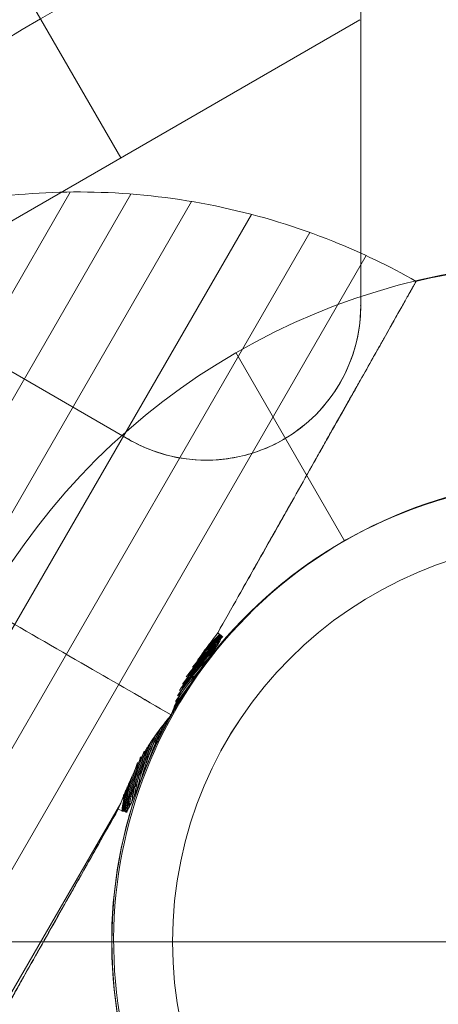
# Model space of a CAD drawing. Units: millimetres. Extents: x -8398 to 4902, y -6214 to 4886.
# Drawn here: x 735 to 782, y -2364 to -2256 of the extents above; entities that cross this region are included whole.
import ezdxf

# ---------------------------------------------------------------- set-up
doc = ezdxf.new("R2010")
doc.units = ezdxf.units.MM
doc.header["$MEASUREMENT"] = 0
for name, color, linetype, lineweight in [('Level 8', 18, 'Continuous', 0), ('orbit - Level 25', 253, 'Continuous', 0), ('orbit - Level 26', 253, 'Continuous', 0), ('orbit_[ID]_23_[Material]_Unchanged_[Source]_Cell - Level 26', 253, 'Continuous', 0), ('orbit_[ID]_2_[Material]_Unchanged_[Source]_Cell - Level 26', 253, 'Continuous', 0)]:
    doc.layers.add(name, color=color, linetype=linetype, lineweight=lineweight)

# ---------------------------------------------------------------- blocks, each defined once
blk = doc.blocks.new('From Smart Solid_199')
at = {"layer": 'orbit - Level 25', "color": 156, "lineweight": 13}
for p, q in [((700, -1212.44), (-700, 1212.44)), ((700, -1212.44), (-700, 1212.44)), ((673.59, -1227.69), (726.41, -1197.19))]:
    blk.add_line(p, q, dxfattribs=at)
blk = doc.blocks.new('From Smart Solid_203')
at = {"layer": 'orbit - Level 25', "color": 156, "lineweight": 13}
for p, q in [((700, -1212.44), (-700, 1212.44)), ((700, -1212.44), (-700, 1212.44)), ((673.59, -1227.69), (726.41, -1197.19))]:
    blk.add_line(p, q, dxfattribs=at)
blk = doc.blocks.new('From Smart Solid_209')
at = {"layer": 'orbit - Level 26', "color": 7, "linetype": 'Continuous', "lineweight": 13}
for p, q in [((-39.32, 78.76), (-83.74, 1.82)), ((-32.6, 78.54), (-80.19, -3.89)), ((-25.9, 77.72), (-76.13, -9.27)), ((-19.3, 76.3), (-71.6, -14.29)), ((-12.85, 74.3), (-66.65, -18.88)), ((-6.62, 71.74), (-61.31, -22.99)), ((-33.73, 11.28), (-55.62, -26.63))]:
    blk.add_line(p, q, dxfattribs=at)
for radius, start, end in [(75, 60, 103.4978), (51, 157.0634, 145.7334), (51, 145.7334, 150.5475)]:
    blk.add_arc((16.28, -4.05), radius, start, end, dxfattribs=at)
at = {"layer": 'orbit - Level 26', "color": 7, "linetype": 'Continuous', "lineweight": 13, "extrusion": (0, 0, -1)}
for centre, radius, start, end in [((-16.28, -4.05), 75, 120, 300), ((-16.28, -4.05), 51, 34.2405, 22.9627), ((1.71, 5.75), 31.66, 40.4125, 49.0607), ((1.71, 5.75), 31.64, 41.4566, 48.5741), ((1.71, 5.75), 31.79, 42.3177, 49.0607), ((1.71, 5.75), 31.78, 42.9932, 48.8911), ((1.71, 5.75), 31.96, 44.4791, 48.9551), ((1.71, 5.75), 31.96, 44.4791, 48.9551), ((1.71, 5.75), 31.91, 44.5057, 48.9286), ((1.71, 5.75), 31.91, 44.5057, 48.9286), ((1.71, 5.75), 32, 45.4631, 48.9551), ((1.71, 5.75), 32, 45.4631, 48.9551), ((1.71, 5.75), 32.05, 45.9412, 48.9551), ((1.71, 5.75), 32.05, 45.9412, 48.9551), ((1.71, 5.75), 31.37, 36.5394, 47.1115), ((1.71, 5.75), 31.52, 38.1247, 48.001), ((1.71, 5.75), 31.34, 38.3016, 47.02), ((1.71, 5.75), 31.5, 39.8933, 47.9602), ((1.71, 5.75), 31.22, 35.0969, 45.8969), ((1.71, 5.75), 31.02, 35.048, 43.9352), ((1.71, 5.75), 31.18, 36.6861, 45.7067), ((1.71, 5.75), 31.07, 33.9678, 42.9242), ((1.71, 5.75), 30.85, 33.3787, 41.5136), ((1.71, 5.75), 30.9, 38.609, 39.2326), ((1.71, 5.75), 30.74, 38.6385, 39.2595), ((1.71, 5.75), 30.68, 31.6744, 37.9806), ((1.71, 5.75), 30.57, 30.5014, 34.3882), ((1.71, 5.75), 30.74, 31.6347, 33.8439), ((1.71, 5.75), 30.9, 32.813, 33.8401), ((-16.28, -4.05), 51, 22.9366, 29.4525), ((1.71, 5.75), 30.57, 22.815, 29.4986), ((1.71, 5.75), 30.85, 15.6883, 26.6222), ((1.71, 5.75), 30.68, 19.2297, 28.3344), ((1.71, 5.75), 30.74, 23.3799, 27.9783), ((1.71, 5.75), 31.02, 13.267, 24.9522), ((1.71, 5.75), 31.07, 16.2694, 24.8008), ((1.71, 5.75), 30.9, 20.5831, 26.4419), ((1.71, 5.75), 31.37, 11.3965, 21.8766), ((1.71, 5.75), 31.18, 11.4981, 23.314), ((1.71, 5.75), 31.22, 13.6655, 22.8213), ((1.71, 5.75), 31.66, 8.1262, 19.5969), ((1.71, 5.75), 31.5, 9.2419, 20.1066), ((1.71, 5.75), 31.52, 9.5748, 20.9626), ((1.71, 5.75), 31.34, 10.1853, 21.6962), ((1.71, 5.75), 30.9, 18.7248, 20.5831), ((1.71, 5.75), 31.79, 8.1262, 18.3654), ((1.71, 5.75), 31.64, 8.6283, 18.5459), ((1.71, 5.75), 30.74, 17.3368, 18.5529), ((1.71, 5.75), 31.91, 8.2746, 15.4943), ((1.71, 5.75), 31.91, 8.2746, 15.4943), ((1.71, 5.75), 31.78, 8.3122, 17.0055), ((1.71, 5.75), 32.16, 8.2313, 13.141), ((1.71, 5.75), 32.16, 8.2313, 13.141), ((1.71, 5.75), 32.08, 8.2313, 13.9239), ((1.71, 5.75), 32.08, 8.2313, 13.9239), ((1.71, 5.75), 31.99, 8.2313, 14.7109), ((1.71, 5.75), 31.99, 8.2313, 14.7109), ((1.71, 5.75), 32.24, 9.6557, 12.362), ((1.71, 5.75), 32.24, 9.6557, 12.362), ((1.71, 5.75), 32.33, 10.607, 11.5871), ((1.71, 5.75), 32.33, 10.607, 11.5871), ((1.71, 5.75), 32.24, 8.2313, 9.6557), ((1.71, 5.75), 32.24, 8.2313, 9.6557)]:
    blk.add_arc(centre, radius, start, end, dxfattribs=at)
at = {"layer": 'orbit - Level 26', "color": 7, "linetype": 'Continuous', "lineweight": 13}
for points, knots in [([(-1.1, 68.9), (-4.06, 70.59), (-7.14, 72.07), (-10.29, 73.33), (-18.15, 76.49), (-26.67, 78.32), (-35.13, 78.7), (-43.23, 79.05), (-51.49, 78.08), (-59.29, 75.85)], [0, 0, 0, 0, 0.169494, 0.169494, 0.169494, 0.593714, 0.593714, 0.593714, 1, 1, 1, 1]), ([(-23.02, 30.07), (-22.26, 31.42), (-21.5, 32.76), (-20.37, 34.75), (-20, 35.41), (-19.25, 36.73), (-18.89, 37.39), (-17.06, 40.61), (-15.67, 43.08), (-13.67, 46.63), (-13.02, 47.78), (-12.23, 49.19), (-12.07, 49.47), (-11.76, 50.02), (-11.6, 50.3), (-11.14, 51.12), (-10.84, 51.65), (-9.36, 54.27), (-8.27, 56.19), (-6.79, 58.81), (-6.32, 59.65), (-5.66, 60.83), (-5.44, 61.21), (-5.03, 61.95), (-4.83, 62.3), (-3.86, 64), (-3.22, 65.15), (-2.43, 66.54), (-2.2, 66.96), (-1.9, 67.49), (-1.81, 67.65), (-1.64, 67.95), (-1.56, 68.08), (-1.23, 68.67), (-1.1, 68.9), (-1.1, 68.9), (-1.13, 68.85), (-1.22, 68.7), (-1.24, 68.66), (-1.28, 68.59), (-1.35, 68.46), (-1.44, 68.31), (-1.77, 67.71), (-2.17, 67.01), (-2.95, 65.62), (-3.25, 65.09), (-3.91, 63.93), (-4.26, 63.3), (-5.42, 61.25), (-6.3, 59.69), (-7.53, 57.5), (-7.79, 57.05), (-8.18, 56.36), (-8.31, 56.12), (-8.58, 55.65), (-8.72, 55.41), (-9.4, 54.19), (-9.97, 53.18), (-11.74, 50.05), (-13, 47.82), (-14.67, 44.85), (-15.01, 44.25), (-15.53, 43.34), (-15.7, 43.03), (-16.05, 42.41), (-16.23, 42.1), (-17.11, 40.54), (-17.82, 39.27), (-20, 35.42), (-21.49, 32.78), (-23.02, 30.07)], [0, 0, 0, 0, 0.03125, 0.03125, 0.046875, 0.046875, 0.0625, 0.0625, 0.125, 0.125, 0.15625, 0.15625, 0.164062, 0.164062, 0.171875, 0.171875, 0.1875, 0.1875, 0.25, 0.25, 0.28125, 0.28125, 0.296875, 0.296875, 0.3125, 0.3125, 0.375, 0.375, 0.40625, 0.40625, 0.421875, 0.421875, 0.4375, 0.4375, 0.5, 0.5, 0.53125, 0.53125, 0.539063, 0.539063, 0.546875, 0.5625, 0.5625, 0.625, 0.625, 0.65625, 0.65625, 0.6875, 0.6875, 0.75, 0.75, 0.765625, 0.765625, 0.773437, 0.773437, 0.78125, 0.78125, 0.8125, 0.8125, 0.875, 0.875, 0.890625, 0.890625, 0.898437, 0.898437, 0.90625, 0.90625, 0.9375, 0.9375, 1, 1, 1, 1]), ([(-28.16, 21.02), (-31.25, 22.81), (-34.35, 24.6), (-37.41, 26.36), (-44.67, 30.56), (-51.85, 34.7), (-58.36, 38.46), (-64.59, 42.06), (-70.37, 45.39), (-75.25, 48.21)], [0, 0, 0, 0, 0.176366, 0.176366, 0.176366, 0.597075, 0.597075, 0.597075, 1, 1, 1, 1]), ([(-28.17, 21.03), (-31.26, 22.81), (-34.35, 24.6), (-37.41, 26.36), (-44.67, 30.56), (-51.85, 34.7), (-58.36, 38.46), (-64.59, 42.06), (-70.37, 45.39), (-75.25, 48.21)], [0, 0, 0, 0, 0.176241, 0.176241, 0.176241, 0.597014, 0.597014, 0.597014, 1, 1, 1, 1]), ([(-22.67, 29.81), (-22.65, 29.8), (-22.63, 29.78), (-22.61, 29.74), (-22.61, 29.71), (-22.6, 29.66), (-22.61, 29.63), (-22.62, 29.57), (-22.63, 29.54), (-22.66, 29.45), (-22.68, 29.39), (-22.73, 29.28), (-22.76, 29.22), (-22.85, 29.05), (-22.92, 28.94), (-23.06, 28.72), (-23.13, 28.61), (-23.34, 28.28), (-23.49, 28.07), (-23.79, 27.64), (-23.94, 27.43), (-24.39, 26.79), (-24.7, 26.36), (-25.3, 25.51), (-25.59, 25.08), (-25.88, 24.64)], [0, 0, 0, 0, 0.015625, 0.015625, 0.03125, 0.03125, 0.046875, 0.046875, 0.0625, 0.0625, 0.09375, 0.09375, 0.125, 0.125, 0.1875, 0.1875, 0.25, 0.25, 0.375, 0.375, 0.5, 0.5, 0.75, 0.75, 1, 1, 1, 1]), ([(-25.87, 24.66), (-25.58, 25.09), (-25.28, 25.52), (-24.69, 26.38), (-24.38, 26.8), (-23.93, 27.44), (-23.78, 27.65), (-23.48, 28.08), (-23.34, 28.29), (-23.12, 28.62), (-23.05, 28.73), (-22.92, 28.95), (-22.85, 29.06), (-22.76, 29.23), (-22.73, 29.28), (-22.68, 29.4), (-22.65, 29.46), (-22.63, 29.54), (-22.62, 29.57), (-22.61, 29.63), (-22.6, 29.66), (-22.61, 29.71), (-22.61, 29.74), (-22.63, 29.78), (-22.65, 29.8), (-22.67, 29.81)], [0, 0, 0, 0, 0.25, 0.25, 0.5, 0.5, 0.625, 0.625, 0.75, 0.75, 0.8125, 0.8125, 0.875, 0.875, 0.90625, 0.90625, 0.9375, 0.9375, 0.953125, 0.953125, 0.96875, 0.96875, 0.984375, 0.984375, 1, 1, 1, 1]), ([(-24.47, 28.12), (-24.86, 27.58), (-25.23, 27.03), (-25.93, 25.89), (-26.25, 25.3), (-26.86, 24.1), (-27.15, 23.49), (-27.54, 22.56), (-27.67, 22.25), (-27.85, 21.78), (-27.91, 21.62), (-28.03, 21.31), (-28.09, 21.15), (-28.22, 20.93), (-28.27, 20.86), (-28.37, 20.73), (-28.42, 20.67), (-28.58, 20.47), (-28.69, 20.34), (-29, 19.95), (-29.21, 19.69), (-29.81, 18.89), (-30.19, 18.34), (-30.92, 17.22), (-31.26, 16.65), (-31.9, 15.48), (-32.19, 14.88), (-32.46, 14.28)], [0, 0, 0, 0, 0.125, 0.125, 0.25, 0.25, 0.375, 0.375, 0.4375, 0.4375, 0.46875, 0.46875, 0.5, 0.5, 0.515625, 0.515625, 0.53125, 0.53125, 0.5625, 0.5625, 0.625, 0.625, 0.75, 0.75, 0.875, 0.875, 1, 1, 1, 1]), ([(-28.05, 21.27), (-27.99, 21.42), (-27.93, 21.57), (-27.81, 21.87), (-27.75, 22.03), (-27.57, 22.48), (-27.45, 22.78), (-27.07, 23.67), (-26.79, 24.26), (-26.2, 25.4), (-25.88, 25.97), (-25.2, 27.07), (-24.85, 27.6), (-24.47, 28.12)], [0, 0, 0, 0, 0.0625, 0.0625, 0.125, 0.125, 0.25, 0.25, 0.5, 0.5, 0.75, 0.75, 1, 1, 1, 1]), ([(-30.68, 15.84), (-30.62, 15.99), (-30.49, 16.28), (-30.3, 16.72), (-30.1, 17.16), (-29.9, 17.59), (-29.7, 18.02), (-29.49, 18.45), (-29.27, 18.88), (-29.06, 19.31), (-28.84, 19.73), (-28.61, 20.15), (-28.38, 20.57), (-28.15, 20.99), (-27.92, 21.4), (-27.68, 21.81), (-27.43, 22.22), (-27.18, 22.63), (-26.93, 23.04), (-26.68, 23.44), (-26.42, 23.84), (-26.15, 24.24), (-25.97, 24.51), (-25.88, 24.64)], [0, 0, 0, 0, 0.047827, 0.095592, 0.143301, 0.19096, 0.238577, 0.286158, 0.333709, 0.381237, 0.428749, 0.476251, 0.523749, 0.571251, 0.618763, 0.666291, 0.713842, 0.761423, 0.80904, 0.856699, 0.904408, 0.952173, 1, 1, 1, 1]), ([(-32.46, 14.28), (-32.2, 14.87), (-31.92, 15.44), (-31.3, 16.57), (-30.97, 17.13), (-30.27, 18.22), (-29.9, 18.75), (-29.32, 19.53), (-29.13, 19.79), (-28.82, 20.17), (-28.72, 20.3), (-28.52, 20.55), (-28.42, 20.68), (-28.32, 20.81)], [0, 0, 0, 0, 0.25, 0.25, 0.5, 0.5, 0.75, 0.75, 0.875, 0.875, 0.9375, 0.9375, 1, 1, 1, 1]), ([(-28.32, 20.81), (-28.31, 20.83), (-28.28, 20.86), (-28.24, 20.92), (-28.2, 20.98), (-28.17, 21.02), (-28.16, 21.04)], [0, 0, 0, 0, 0.251688, 0.501906, 0.751169, 1, 1, 1, 1]), ([(-28.16, 21.04), (-28.15, 21.06), (-28.13, 21.1), (-28.1, 21.15), (-28.08, 21.21), (-28.06, 21.25), (-28.05, 21.27)], [0, 0, 0, 0, 0.248788, 0.498096, 0.748357, 1, 1, 1, 1]), ([(-30.68, 15.84), (-30.89, 15.36), (-31.09, 14.88), (-31.49, 13.91), (-31.68, 13.42), (-31.97, 12.7), (-32.07, 12.45), (-32.27, 11.97), (-32.37, 11.73), (-32.53, 11.37), (-32.58, 11.25), (-32.69, 11.02), (-32.75, 10.9), (-32.84, 10.74), (-32.87, 10.68), (-32.94, 10.57), (-32.98, 10.52), (-33.06, 10.43), (-33.1, 10.38), (-33.17, 10.34), (-33.2, 10.33), (-33.24, 10.33), (-33.27, 10.33), (-33.29, 10.35)], [0, 0, 0, 0, 0.25, 0.25, 0.5, 0.5, 0.625, 0.625, 0.75, 0.75, 0.8125, 0.8125, 0.875, 0.875, 0.90625, 0.90625, 0.9375, 0.9375, 0.96875, 0.96875, 0.984375, 0.984375, 1, 1, 1, 1]), ([(-33.29, 10.35), (-33.27, 10.33), (-33.24, 10.33), (-33.19, 10.33), (-33.17, 10.34), (-33.12, 10.37), (-33.1, 10.39), (-33.06, 10.43), (-33.04, 10.45), (-32.98, 10.52), (-32.94, 10.58), (-32.87, 10.68), (-32.84, 10.74), (-32.75, 10.9), (-32.69, 11.02), (-32.58, 11.25), (-32.53, 11.37), (-32.37, 11.73), (-32.27, 11.97), (-32.07, 12.45), (-31.97, 12.69), (-31.68, 13.41), (-31.49, 13.9), (-31.1, 14.86), (-30.9, 15.34), (-30.69, 15.82)], [0, 0, 0, 0, 0.015625, 0.015625, 0.03125, 0.03125, 0.046875, 0.046875, 0.0625, 0.0625, 0.09375, 0.09375, 0.125, 0.125, 0.1875, 0.1875, 0.25, 0.25, 0.375, 0.375, 0.5, 0.5, 0.75, 0.75, 1, 1, 1, 1]), ([(-34, 10.6), (-35.48, 7.98), (-36.93, 5.41), (-38.69, 2.29), (-39.04, 1.67), (-39.56, 0.75), (-39.74, 0.44), (-40.08, -0.17), (-40.25, -0.48), (-41.11, -1.99), (-41.77, -3.17), (-43.71, -6.59), (-44.92, -8.75), (-46.34, -11.27), (-46.62, -11.77), (-47.04, -12.5), (-47.17, -12.74), (-47.44, -13.22), (-47.58, -13.46), (-48.24, -14.63), (-48.74, -15.52), (-50.17, -18.04), (-51.01, -19.54), (-51.94, -21.18), (-52.11, -21.5), (-52.37, -21.95), (-52.46, -22.1), (-52.62, -22.39), (-52.7, -22.54), (-53.09, -23.23), (-53.38, -23.74), (-54.13, -25.08), (-54.51, -25.75), (-54.84, -26.32), (-54.89, -26.42), (-54.96, -26.55), (-54.99, -26.59), (-55.03, -26.66), (-55.05, -26.69), (-55.13, -26.84), (-55.16, -26.89), (-55.16, -26.89), (-55.03, -26.67), (-54.71, -26.11), (-54.64, -25.98), (-54.52, -25.77), (-54.48, -25.69), (-54.39, -25.54), (-54.35, -25.45), (-54.11, -25.03), (-53.88, -24.63), (-53.13, -23.3), (-52.51, -22.2), (-51.59, -20.56), (-51.39, -20.22), (-51.1, -19.69), (-50.99, -19.51), (-50.79, -19.14), (-50.68, -18.96), (-50.15, -18.01), (-49.7, -17.21), (-48.27, -14.69), (-47.23, -12.84), (-45.81, -10.32), (-45.52, -9.8), (-45.07, -9.01), (-44.92, -8.75), (-44.62, -8.21), (-44.47, -7.94), (-43.7, -6.58), (-43.07, -5.47), (-41.13, -2.04), (-39.79, 0.35), (-38.03, 3.47), (-37.67, 4.1), (-36.95, 5.38), (-36.59, 6.02), (-35.49, 7.97), (-34.75, 9.28), (-34, 10.6)], [0, 0, 0, 0, 0.0625, 0.0625, 0.078125, 0.078125, 0.085938, 0.085938, 0.09375, 0.09375, 0.125, 0.125, 0.1875, 0.1875, 0.203125, 0.203125, 0.210938, 0.210938, 0.21875, 0.21875, 0.25, 0.25, 0.3125, 0.3125, 0.328125, 0.328125, 0.335938, 0.335938, 0.34375, 0.34375, 0.375, 0.375, 0.4375, 0.4375, 0.453125, 0.453125, 0.460938, 0.460938, 0.46875, 0.46875, 0.5, 0.5, 0.5625, 0.5625, 0.578125, 0.578125, 0.585938, 0.585938, 0.59375, 0.59375, 0.625, 0.625, 0.6875, 0.6875, 0.703125, 0.703125, 0.710938, 0.710938, 0.71875, 0.71875, 0.75, 0.75, 0.8125, 0.8125, 0.828125, 0.828125, 0.835938, 0.835938, 0.84375, 0.84375, 0.875, 0.875, 0.9375, 0.9375, 0.953125, 0.953125, 0.96875, 0.96875, 1, 1, 1, 1])]:
    blk.add_open_spline(points, degree=3, knots=knots, dxfattribs=at)
for points in [[(-23.02, 30.07), (-23.51, 29.43), (-23.99, 28.78), (-24.47, 28.12)], [(-24.47, 28.12), (-23.99, 28.78), (-23.51, 29.43), (-23.02, 30.07)], [(-23.02, 30.07), (-22.9, 29.98), (-22.79, 29.9), (-22.67, 29.81)], [(-22.67, 29.81), (-22.79, 29.9), (-22.9, 29.98), (-23.02, 30.07)], [(-25.87, 24.66), (-26.24, 24.12), (-26.59, 23.57), (-26.94, 23.02)], [(-26.94, 23.02), (-27.35, 22.36), (-27.75, 21.7), (-28.13, 21.02)], [(-28.13, 21.02), (-28.76, 19.91), (-29.35, 18.77), (-29.89, 17.61)], [(-29.89, 17.61), (-30.17, 17.02), (-30.44, 16.42), (-30.69, 15.82)], [(-32.46, 14.28), (-32.91, 13.28), (-33.33, 12.28), (-33.73, 11.28)], [(-33.73, 11.28), (-33.33, 12.28), (-32.91, 13.28), (-32.46, 14.28)], [(-34, 10.6), (-33.91, 10.83), (-33.82, 11.05), (-33.73, 11.28)], [(-33.73, 11.28), (-33.82, 11.05), (-33.91, 10.83), (-34, 10.6)], [(-33.29, 10.35), (-33.53, 10.43), (-33.76, 10.52), (-34, 10.6)], [(-34, 10.6), (-33.76, 10.52), (-33.53, 10.43), (-33.29, 10.35)]]:
    blk.add_open_spline(points, degree=3, dxfattribs=at)
blk = doc.blocks.new('From Smart Solid_210')
at = {"layer": 'orbit - Level 26', "color": 7, "linetype": 'Continuous', "lineweight": 13}
for p, q in [((-39.32, 78.76), (-83.74, 1.82)), ((-32.6, 78.54), (-80.19, -3.89)), ((-25.9, 77.72), (-76.13, -9.27)), ((-19.3, 76.3), (-71.6, -14.29)), ((-12.85, 74.3), (-66.65, -18.88)), ((-6.62, 71.74), (-61.31, -22.99)), ((-33.73, 11.28), (-55.62, -26.63))]:
    blk.add_line(p, q, dxfattribs=at)
for radius, start, end in [(75, 60, 103.4978), (51, 157.0634, 145.7334), (51, 145.7334, 150.5475)]:
    blk.add_arc((16.28, -4.05), radius, start, end, dxfattribs=at)
at = {"layer": 'orbit - Level 26', "color": 7, "linetype": 'Continuous', "lineweight": 13, "extrusion": (0, 0, -1)}
for centre, radius, start, end in [((-16.28, -4.05), 75, 120, 300), ((-16.28, -4.05), 51, 34.2405, 22.9627), ((1.71, 5.75), 31.66, 40.4125, 49.0607), ((1.71, 5.75), 31.64, 41.4566, 48.5741), ((1.71, 5.75), 31.79, 42.3177, 49.0607), ((1.71, 5.75), 31.78, 42.9932, 48.8911), ((1.71, 5.75), 31.96, 44.4791, 48.9551), ((1.71, 5.75), 31.96, 44.4791, 48.9551), ((1.71, 5.75), 31.91, 44.5057, 48.9286), ((1.71, 5.75), 31.91, 44.5057, 48.9286), ((1.71, 5.75), 32, 45.4631, 48.9551), ((1.71, 5.75), 32, 45.4631, 48.9551), ((1.71, 5.75), 32.05, 45.9412, 48.9551), ((1.71, 5.75), 32.05, 45.9412, 48.9551), ((1.71, 5.75), 31.37, 36.5394, 47.1115), ((1.71, 5.75), 31.52, 38.1247, 48.001), ((1.71, 5.75), 31.34, 38.3016, 47.02), ((1.71, 5.75), 31.5, 39.8933, 47.9602), ((1.71, 5.75), 31.22, 35.0969, 45.8969), ((1.71, 5.75), 31.02, 35.048, 43.9352), ((1.71, 5.75), 31.18, 36.6861, 45.7067), ((1.71, 5.75), 31.07, 33.9678, 42.9242), ((1.71, 5.75), 30.85, 33.3787, 41.5136), ((1.71, 5.75), 30.9, 38.609, 39.2326), ((1.71, 5.75), 30.74, 38.6385, 39.2595), ((1.71, 5.75), 30.68, 31.6744, 37.9806), ((1.71, 5.75), 30.57, 30.5014, 34.3882), ((1.71, 5.75), 30.74, 31.6347, 33.8439), ((1.71, 5.75), 30.9, 32.813, 33.8401), ((-16.28, -4.05), 51, 22.9366, 29.4525), ((1.71, 5.75), 30.57, 22.815, 29.4986), ((1.71, 5.75), 30.85, 15.6883, 26.6222), ((1.71, 5.75), 30.68, 19.2297, 28.3344), ((1.71, 5.75), 30.74, 23.3799, 27.9783), ((1.71, 5.75), 31.02, 13.267, 24.9522), ((1.71, 5.75), 31.07, 16.2694, 24.8008), ((1.71, 5.75), 30.9, 20.5831, 26.4419), ((1.71, 5.75), 31.37, 11.3965, 21.8766), ((1.71, 5.75), 31.18, 11.4981, 23.314), ((1.71, 5.75), 31.22, 13.6655, 22.8213), ((1.71, 5.75), 31.66, 8.1262, 19.5969), ((1.71, 5.75), 31.5, 9.2419, 20.1066), ((1.71, 5.75), 31.52, 9.5748, 20.9626), ((1.71, 5.75), 31.34, 10.1853, 21.6962), ((1.71, 5.75), 30.9, 18.7248, 20.5831), ((1.71, 5.75), 31.79, 8.1262, 18.3654), ((1.71, 5.75), 31.64, 8.6283, 18.5459), ((1.71, 5.75), 30.74, 17.3368, 18.5529), ((1.71, 5.75), 31.91, 8.2746, 15.4943), ((1.71, 5.75), 31.91, 8.2746, 15.4943), ((1.71, 5.75), 31.78, 8.3122, 17.0055), ((1.71, 5.75), 32.16, 8.2313, 13.141), ((1.71, 5.75), 32.16, 8.2313, 13.141), ((1.71, 5.75), 32.08, 8.2313, 13.9239), ((1.71, 5.75), 32.08, 8.2313, 13.9239), ((1.71, 5.75), 31.99, 8.2313, 14.7109), ((1.71, 5.75), 31.99, 8.2313, 14.7109), ((1.71, 5.75), 32.24, 9.6557, 12.362), ((1.71, 5.75), 32.24, 9.6557, 12.362), ((1.71, 5.75), 32.33, 10.607, 11.5871), ((1.71, 5.75), 32.33, 10.607, 11.5871), ((1.71, 5.75), 32.24, 8.2313, 9.6557), ((1.71, 5.75), 32.24, 8.2313, 9.6557)]:
    blk.add_arc(centre, radius, start, end, dxfattribs=at)
at = {"layer": 'orbit - Level 26', "color": 7, "linetype": 'Continuous', "lineweight": 13}
for points, knots in [([(-1.1, 68.9), (-4.06, 70.59), (-7.14, 72.07), (-10.29, 73.33), (-18.15, 76.49), (-26.67, 78.32), (-35.13, 78.7), (-43.23, 79.05), (-51.49, 78.08), (-59.29, 75.85)], [0, 0, 0, 0, 0.169494, 0.169494, 0.169494, 0.593714, 0.593714, 0.593714, 1, 1, 1, 1]), ([(-23.02, 30.07), (-22.26, 31.42), (-21.5, 32.76), (-20.37, 34.75), (-20, 35.41), (-19.25, 36.73), (-18.89, 37.39), (-17.06, 40.61), (-15.67, 43.08), (-13.67, 46.63), (-13.02, 47.78), (-12.23, 49.19), (-12.07, 49.47), (-11.76, 50.02), (-11.6, 50.3), (-11.14, 51.12), (-10.84, 51.65), (-9.36, 54.27), (-8.27, 56.19), (-6.79, 58.81), (-6.32, 59.65), (-5.66, 60.83), (-5.44, 61.21), (-5.03, 61.95), (-4.83, 62.3), (-3.86, 64), (-3.22, 65.15), (-2.43, 66.54), (-2.2, 66.96), (-1.9, 67.49), (-1.81, 67.65), (-1.64, 67.95), (-1.56, 68.08), (-1.23, 68.67), (-1.1, 68.9), (-1.1, 68.9), (-1.13, 68.85), (-1.22, 68.7), (-1.24, 68.66), (-1.28, 68.59), (-1.35, 68.46), (-1.44, 68.31), (-1.77, 67.71), (-2.17, 67.01), (-2.95, 65.62), (-3.25, 65.09), (-3.91, 63.93), (-4.26, 63.3), (-5.42, 61.25), (-6.3, 59.69), (-7.53, 57.5), (-7.79, 57.05), (-8.18, 56.36), (-8.31, 56.12), (-8.58, 55.65), (-8.72, 55.41), (-9.4, 54.19), (-9.97, 53.18), (-11.74, 50.05), (-13, 47.82), (-14.67, 44.85), (-15.01, 44.25), (-15.53, 43.34), (-15.7, 43.03), (-16.05, 42.41), (-16.23, 42.1), (-17.11, 40.54), (-17.82, 39.27), (-20, 35.42), (-21.49, 32.78), (-23.02, 30.07)], [0, 0, 0, 0, 0.03125, 0.03125, 0.046875, 0.046875, 0.0625, 0.0625, 0.125, 0.125, 0.15625, 0.15625, 0.164062, 0.164062, 0.171875, 0.171875, 0.1875, 0.1875, 0.25, 0.25, 0.28125, 0.28125, 0.296875, 0.296875, 0.3125, 0.3125, 0.375, 0.375, 0.40625, 0.40625, 0.421875, 0.421875, 0.4375, 0.4375, 0.5, 0.5, 0.53125, 0.53125, 0.539063, 0.539063, 0.546875, 0.5625, 0.5625, 0.625, 0.625, 0.65625, 0.65625, 0.6875, 0.6875, 0.75, 0.75, 0.765625, 0.765625, 0.773437, 0.773437, 0.78125, 0.78125, 0.8125, 0.8125, 0.875, 0.875, 0.890625, 0.890625, 0.898437, 0.898437, 0.90625, 0.90625, 0.9375, 0.9375, 1, 1, 1, 1]), ([(-28.16, 21.02), (-31.25, 22.81), (-34.35, 24.6), (-37.41, 26.36), (-44.67, 30.56), (-51.85, 34.7), (-58.36, 38.46), (-64.59, 42.06), (-70.37, 45.39), (-75.25, 48.21)], [0, 0, 0, 0, 0.176366, 0.176366, 0.176366, 0.597075, 0.597075, 0.597075, 1, 1, 1, 1]), ([(-28.17, 21.03), (-31.26, 22.81), (-34.35, 24.6), (-37.41, 26.36), (-44.67, 30.56), (-51.85, 34.7), (-58.36, 38.46), (-64.59, 42.06), (-70.37, 45.39), (-75.25, 48.21)], [0, 0, 0, 0, 0.176241, 0.176241, 0.176241, 0.597014, 0.597014, 0.597014, 1, 1, 1, 1]), ([(-22.67, 29.81), (-22.65, 29.8), (-22.63, 29.78), (-22.61, 29.74), (-22.61, 29.71), (-22.6, 29.66), (-22.61, 29.63), (-22.62, 29.57), (-22.63, 29.54), (-22.66, 29.45), (-22.68, 29.39), (-22.73, 29.28), (-22.76, 29.22), (-22.85, 29.05), (-22.92, 28.94), (-23.06, 28.72), (-23.13, 28.61), (-23.34, 28.28), (-23.49, 28.07), (-23.79, 27.64), (-23.94, 27.43), (-24.39, 26.79), (-24.7, 26.36), (-25.3, 25.51), (-25.59, 25.08), (-25.88, 24.64)], [0, 0, 0, 0, 0.015625, 0.015625, 0.03125, 0.03125, 0.046875, 0.046875, 0.0625, 0.0625, 0.09375, 0.09375, 0.125, 0.125, 0.1875, 0.1875, 0.25, 0.25, 0.375, 0.375, 0.5, 0.5, 0.75, 0.75, 1, 1, 1, 1]), ([(-25.87, 24.66), (-25.58, 25.09), (-25.28, 25.52), (-24.69, 26.38), (-24.38, 26.8), (-23.93, 27.44), (-23.78, 27.65), (-23.48, 28.08), (-23.34, 28.29), (-23.12, 28.62), (-23.05, 28.73), (-22.92, 28.95), (-22.85, 29.06), (-22.76, 29.23), (-22.73, 29.28), (-22.68, 29.4), (-22.65, 29.46), (-22.63, 29.54), (-22.62, 29.57), (-22.61, 29.63), (-22.6, 29.66), (-22.61, 29.71), (-22.61, 29.74), (-22.63, 29.78), (-22.65, 29.8), (-22.67, 29.81)], [0, 0, 0, 0, 0.25, 0.25, 0.5, 0.5, 0.625, 0.625, 0.75, 0.75, 0.8125, 0.8125, 0.875, 0.875, 0.90625, 0.90625, 0.9375, 0.9375, 0.953125, 0.953125, 0.96875, 0.96875, 0.984375, 0.984375, 1, 1, 1, 1]), ([(-24.47, 28.12), (-24.86, 27.58), (-25.23, 27.03), (-25.93, 25.89), (-26.25, 25.3), (-26.86, 24.1), (-27.15, 23.49), (-27.54, 22.56), (-27.67, 22.25), (-27.85, 21.78), (-27.91, 21.62), (-28.03, 21.31), (-28.09, 21.15), (-28.22, 20.93), (-28.27, 20.86), (-28.37, 20.73), (-28.42, 20.67), (-28.58, 20.47), (-28.69, 20.34), (-29, 19.95), (-29.21, 19.69), (-29.81, 18.89), (-30.19, 18.34), (-30.92, 17.22), (-31.26, 16.65), (-31.9, 15.48), (-32.19, 14.88), (-32.46, 14.28)], [0, 0, 0, 0, 0.125, 0.125, 0.25, 0.25, 0.375, 0.375, 0.4375, 0.4375, 0.46875, 0.46875, 0.5, 0.5, 0.515625, 0.515625, 0.53125, 0.53125, 0.5625, 0.5625, 0.625, 0.625, 0.75, 0.75, 0.875, 0.875, 1, 1, 1, 1]), ([(-28.05, 21.27), (-27.99, 21.42), (-27.93, 21.57), (-27.81, 21.87), (-27.75, 22.03), (-27.57, 22.48), (-27.45, 22.78), (-27.07, 23.67), (-26.79, 24.26), (-26.2, 25.4), (-25.88, 25.97), (-25.2, 27.07), (-24.85, 27.6), (-24.47, 28.12)], [0, 0, 0, 0, 0.0625, 0.0625, 0.125, 0.125, 0.25, 0.25, 0.5, 0.5, 0.75, 0.75, 1, 1, 1, 1]), ([(-30.68, 15.84), (-30.62, 15.99), (-30.49, 16.28), (-30.3, 16.72), (-30.1, 17.16), (-29.9, 17.59), (-29.7, 18.02), (-29.49, 18.45), (-29.27, 18.88), (-29.06, 19.31), (-28.84, 19.73), (-28.61, 20.15), (-28.38, 20.57), (-28.15, 20.99), (-27.92, 21.4), (-27.68, 21.81), (-27.43, 22.22), (-27.18, 22.63), (-26.93, 23.04), (-26.68, 23.44), (-26.42, 23.84), (-26.15, 24.24), (-25.97, 24.51), (-25.88, 24.64)], [0, 0, 0, 0, 0.047827, 0.095592, 0.143301, 0.19096, 0.238577, 0.286158, 0.333709, 0.381237, 0.428749, 0.476251, 0.523749, 0.571251, 0.618763, 0.666291, 0.713842, 0.761423, 0.80904, 0.856699, 0.904408, 0.952173, 1, 1, 1, 1]), ([(-32.46, 14.28), (-32.2, 14.87), (-31.92, 15.44), (-31.3, 16.57), (-30.97, 17.13), (-30.27, 18.22), (-29.9, 18.75), (-29.32, 19.53), (-29.13, 19.79), (-28.82, 20.17), (-28.72, 20.3), (-28.52, 20.55), (-28.42, 20.68), (-28.32, 20.81)], [0, 0, 0, 0, 0.25, 0.25, 0.5, 0.5, 0.75, 0.75, 0.875, 0.875, 0.9375, 0.9375, 1, 1, 1, 1]), ([(-28.32, 20.81), (-28.31, 20.83), (-28.28, 20.86), (-28.24, 20.92), (-28.2, 20.98), (-28.17, 21.02), (-28.16, 21.04)], [0, 0, 0, 0, 0.251688, 0.501906, 0.751169, 1, 1, 1, 1]), ([(-28.16, 21.04), (-28.15, 21.06), (-28.13, 21.1), (-28.1, 21.15), (-28.08, 21.21), (-28.06, 21.25), (-28.05, 21.27)], [0, 0, 0, 0, 0.248788, 0.498096, 0.748357, 1, 1, 1, 1]), ([(-30.68, 15.84), (-30.89, 15.36), (-31.09, 14.88), (-31.49, 13.91), (-31.68, 13.42), (-31.97, 12.7), (-32.07, 12.45), (-32.27, 11.97), (-32.37, 11.73), (-32.53, 11.37), (-32.58, 11.25), (-32.69, 11.02), (-32.75, 10.9), (-32.84, 10.74), (-32.87, 10.68), (-32.94, 10.57), (-32.98, 10.52), (-33.06, 10.43), (-33.1, 10.38), (-33.17, 10.34), (-33.2, 10.33), (-33.24, 10.33), (-33.27, 10.33), (-33.29, 10.35)], [0, 0, 0, 0, 0.25, 0.25, 0.5, 0.5, 0.625, 0.625, 0.75, 0.75, 0.8125, 0.8125, 0.875, 0.875, 0.90625, 0.90625, 0.9375, 0.9375, 0.96875, 0.96875, 0.984375, 0.984375, 1, 1, 1, 1]), ([(-33.29, 10.35), (-33.27, 10.33), (-33.24, 10.33), (-33.19, 10.33), (-33.17, 10.34), (-33.12, 10.37), (-33.1, 10.39), (-33.06, 10.43), (-33.04, 10.45), (-32.98, 10.52), (-32.94, 10.58), (-32.87, 10.68), (-32.84, 10.74), (-32.75, 10.9), (-32.69, 11.02), (-32.58, 11.25), (-32.53, 11.37), (-32.37, 11.73), (-32.27, 11.97), (-32.07, 12.45), (-31.97, 12.69), (-31.68, 13.41), (-31.49, 13.9), (-31.1, 14.86), (-30.9, 15.34), (-30.69, 15.82)], [0, 0, 0, 0, 0.015625, 0.015625, 0.03125, 0.03125, 0.046875, 0.046875, 0.0625, 0.0625, 0.09375, 0.09375, 0.125, 0.125, 0.1875, 0.1875, 0.25, 0.25, 0.375, 0.375, 0.5, 0.5, 0.75, 0.75, 1, 1, 1, 1]), ([(-34, 10.6), (-35.48, 7.98), (-36.93, 5.41), (-38.69, 2.29), (-39.04, 1.67), (-39.56, 0.75), (-39.74, 0.44), (-40.08, -0.17), (-40.25, -0.48), (-41.11, -1.99), (-41.77, -3.17), (-43.71, -6.59), (-44.92, -8.75), (-46.34, -11.27), (-46.62, -11.77), (-47.04, -12.5), (-47.17, -12.74), (-47.44, -13.22), (-47.58, -13.46), (-48.24, -14.63), (-48.74, -15.52), (-50.17, -18.04), (-51.01, -19.54), (-51.94, -21.18), (-52.11, -21.5), (-52.37, -21.95), (-52.46, -22.1), (-52.62, -22.39), (-52.7, -22.54), (-53.09, -23.23), (-53.38, -23.74), (-54.13, -25.08), (-54.51, -25.75), (-54.84, -26.32), (-54.89, -26.42), (-54.96, -26.55), (-54.99, -26.59), (-55.03, -26.66), (-55.05, -26.69), (-55.13, -26.84), (-55.16, -26.89), (-55.16, -26.89), (-55.03, -26.67), (-54.71, -26.11), (-54.64, -25.98), (-54.52, -25.77), (-54.48, -25.69), (-54.39, -25.54), (-54.35, -25.45), (-54.11, -25.03), (-53.88, -24.63), (-53.13, -23.3), (-52.51, -22.2), (-51.59, -20.56), (-51.39, -20.22), (-51.1, -19.69), (-50.99, -19.51), (-50.79, -19.14), (-50.68, -18.96), (-50.15, -18.01), (-49.7, -17.21), (-48.27, -14.69), (-47.23, -12.84), (-45.81, -10.32), (-45.52, -9.8), (-45.07, -9.01), (-44.92, -8.75), (-44.62, -8.21), (-44.47, -7.94), (-43.7, -6.58), (-43.07, -5.47), (-41.13, -2.04), (-39.79, 0.35), (-38.03, 3.47), (-37.67, 4.1), (-36.95, 5.38), (-36.59, 6.02), (-35.49, 7.97), (-34.75, 9.28), (-34, 10.6)], [0, 0, 0, 0, 0.0625, 0.0625, 0.078125, 0.078125, 0.085938, 0.085938, 0.09375, 0.09375, 0.125, 0.125, 0.1875, 0.1875, 0.203125, 0.203125, 0.210938, 0.210938, 0.21875, 0.21875, 0.25, 0.25, 0.3125, 0.3125, 0.328125, 0.328125, 0.335938, 0.335938, 0.34375, 0.34375, 0.375, 0.375, 0.4375, 0.4375, 0.453125, 0.453125, 0.460938, 0.460938, 0.46875, 0.46875, 0.5, 0.5, 0.5625, 0.5625, 0.578125, 0.578125, 0.585938, 0.585938, 0.59375, 0.59375, 0.625, 0.625, 0.6875, 0.6875, 0.703125, 0.703125, 0.710938, 0.710938, 0.71875, 0.71875, 0.75, 0.75, 0.8125, 0.8125, 0.828125, 0.828125, 0.835938, 0.835938, 0.84375, 0.84375, 0.875, 0.875, 0.9375, 0.9375, 0.953125, 0.953125, 0.96875, 0.96875, 1, 1, 1, 1])]:
    blk.add_open_spline(points, degree=3, knots=knots, dxfattribs=at)
for points in [[(-23.02, 30.07), (-23.51, 29.43), (-23.99, 28.78), (-24.47, 28.12)], [(-24.47, 28.12), (-23.99, 28.78), (-23.51, 29.43), (-23.02, 30.07)], [(-23.02, 30.07), (-22.9, 29.98), (-22.79, 29.9), (-22.67, 29.81)], [(-22.67, 29.81), (-22.79, 29.9), (-22.9, 29.98), (-23.02, 30.07)], [(-25.87, 24.66), (-26.24, 24.12), (-26.59, 23.57), (-26.94, 23.02)], [(-26.94, 23.02), (-27.35, 22.36), (-27.75, 21.7), (-28.13, 21.02)], [(-28.13, 21.02), (-28.76, 19.91), (-29.35, 18.77), (-29.89, 17.61)], [(-29.89, 17.61), (-30.17, 17.02), (-30.44, 16.42), (-30.69, 15.82)], [(-32.46, 14.28), (-32.91, 13.28), (-33.33, 12.28), (-33.73, 11.28)], [(-33.73, 11.28), (-33.33, 12.28), (-32.91, 13.28), (-32.46, 14.28)], [(-34, 10.6), (-33.91, 10.83), (-33.82, 11.05), (-33.73, 11.28)], [(-33.73, 11.28), (-33.82, 11.05), (-33.91, 10.83), (-34, 10.6)], [(-33.29, 10.35), (-33.53, 10.43), (-33.76, 10.52), (-34, 10.6)], [(-34, 10.6), (-33.76, 10.52), (-33.53, 10.43), (-33.29, 10.35)]]:
    blk.add_open_spline(points, degree=3, dxfattribs=at)
blk = doc.blocks.new('orbit')
at = {"layer": 'orbit - Level 25', "color": 156, "lineweight": 13}
for name in ['From Smart Solid_199', 'From Smart Solid_203']:
    blk.add_blockref(name, (46.536, -1058.348), dxfattribs=at)
at = {"layer": 'orbit - Level 26', "color": 7, "linetype": 'Continuous', "lineweight": 13}
for name in ['From Smart Solid_209', 'From Smart Solid_210']:
    blk.add_blockref(name, (780.258, -2353.331), dxfattribs=at)
blk = doc.blocks.new('From Smart Solid_229')
at = {"layer": 'orbit_[ID]_2_[Material]_Unchanged_[Source]_Cell - Level 26', "color": 7, "linetype": 'Continuous', "lineweight": 13}
blk.add_arc((0, 0), 51, 0, 360, dxfattribs=at)
at = {"layer": 'orbit_[ID]_2_[Material]_Unchanged_[Source]_Cell - Level 26', "color": 7, "linetype": 'Continuous', "lineweight": 13, "extrusion": (0, 0, -1)}
blk.add_arc((0, 0), 51, 0, 360, dxfattribs=at)
at = {"layer": 'orbit_[ID]_2_[Material]_Unchanged_[Source]_Cell - Level 26', "color": 7, "linetype": 'Continuous', "lineweight": 13}
for p in [(0, 51), (-51, 0), (51, 0), (0, -51)]:
    blk.add_point(p, dxfattribs=at)
blk = doc.blocks.new('From Smart Solid_230')
at = {"layer": 'orbit_[ID]_2_[Material]_Unchanged_[Source]_Cell - Level 26', "color": 7, "linetype": 'Continuous', "lineweight": 13}
for q in [(0, 44.28), (-44.28, 0), (0, -44.28), (44.28, 0)]:
    blk.add_line((0, 0), q, dxfattribs=at)
blk.add_arc((0, 0), 44.28, 0, 360, dxfattribs=at)
blk = doc.blocks.new('From Smart Solid_231')
at = {"layer": 'orbit_[ID]_2_[Material]_Unchanged_[Source]_Cell - Level 26', "color": 7, "linetype": 'Continuous', "lineweight": 13}
for p, q in [((0, 44.28), (0, 51)), ((-44.28, 0), (-51, 0)), ((44.28, 0), (51, 0)), ((0, -44.28), (0, -51))]:
    blk.add_line(p, q, dxfattribs=at)
for radius in [51, 44.28]:
    blk.add_arc((0, 0), radius, 0, 360, dxfattribs=at)
blk = doc.blocks.new('From Smart Solid_232')
at = {"layer": 'orbit_[ID]_2_[Material]_Unchanged_[Source]_Cell - Level 26', "color": 7, "linetype": 'Continuous', "lineweight": 13}
for p, q in [((0, 51), (0, 51)), ((-51, 0), (-51, 0)), ((51, 0), (51, 0)), ((0, -51), (0, -51))]:
    blk.add_line(p, q, dxfattribs=at)
blk.add_arc((0, 0), 51, 0, 360, dxfattribs=at)
at = {"layer": 'orbit_[ID]_2_[Material]_Unchanged_[Source]_Cell - Level 26', "color": 7, "linetype": 'Continuous', "lineweight": 13, "extrusion": (0, 0, -1)}
blk.add_arc((0, 0), 51, 0, 360, dxfattribs=at)
blk = doc.blocks.new('orbit_1')
at = {"layer": 'orbit_[ID]_2_[Material]_Unchanged_[Source]_Cell - Level 26', "color": 7, "linetype": 'Continuous', "lineweight": 13}
for name, p in [('From Smart Solid_232', (796.5355, -2357.3855)), ('From Smart Solid_229', (796.5365, -2357.3855)), ('From Smart Solid_231', (796.5365, -2357.3855)), ('From Smart Solid_230', (796.536, -2357.386))]:
    blk.add_blockref(name, p, dxfattribs=at)
blk = doc.blocks.new('From Smart Solid_802')
at = {"layer": 'orbit - Level 26', "color": 7, "linetype": 'Continuous', "lineweight": 13}
blk.add_line((-25.5, 42.62), (-37.5, 63.41), dxfattribs=at)
at = {"layer": 'orbit - Level 26', "color": 7, "linetype": 'Continuous', "lineweight": 13, "extrusion": (0, 0, -1)}
for radius, start, end in [(75, 330, 150), (51, 244.2405, 232.9627)]:
    blk.add_arc((0, -1.55), radius, start, end, dxfattribs=at)
at = {"layer": 'orbit - Level 26', "color": 7, "linetype": 'Continuous', "lineweight": 13}
blk.add_arc((0, -1.55), 51, 307.0634, 295.7334, dxfattribs=at)
blk = doc.blocks.new('orbit_21')
at = {"layer": 'orbit - Level 26', "color": 7, "linetype": 'Continuous', "lineweight": 13}
blk.add_blockref('From Smart Solid_802', (796.7525, -2355.715), dxfattribs=at)
blk = doc.blocks.new('From Smart Solid_806')
at = {"layer": 'orbit_[ID]_23_[Material]_Unchanged_[Source]_Cell - Level 26', "color": 7, "linetype": 'Continuous', "lineweight": 13}
for p, q in [((-23.5, 115.36), (-23.5, 70.27)), ((-23.5, 115.36), (-23.5, 70.27)), ((-23.5, 115.36), (-23.5, 70.27)), ((-23.5, 115.36), (-23.5, 70.27)), ((-49.11, 55.49), (-88.16, 78.03)), ((-49.11, 55.49), (-88.16, 78.03)), ((-49.11, 55.49), (-88.16, 78.03)), ((-49.11, 55.49), (-88.16, 78.03)), ((-51, 0), (-64.22, 0)), ((-64.22, 0), (-51, 0))]:
    blk.add_line(p, q, dxfattribs=at)
for radius, start, end in [(117.73, 101.5138, 138.4862), (117.73, 101.5138, 138.4862), (51, 0, 360), (51, 0, 360)]:
    blk.add_arc((0, 0), radius, start, end, dxfattribs=at)
at = {"layer": 'orbit_[ID]_23_[Material]_Unchanged_[Source]_Cell - Level 26', "color": 7, "linetype": 'Continuous', "lineweight": 13, "extrusion": (0, 0, -1)}
blk.add_arc((40.57, 70.27), 17.07, 180, 300, dxfattribs=at)
blk.add_arc((40.57, 70.27), 17.07, 180, 300, dxfattribs=at)
at = {"layer": 'orbit_[ID]_23_[Material]_Unchanged_[Source]_Cell - Level 26', "color": 7, "linetype": 'Continuous', "lineweight": 13}
blk.add_open_spline([(-49.11, 55.49), (-47.5, 54.56), (-45.65, 53.85), (-43.66, 53.48), (-42.04, 53.18), (-40.29, 53.11), (-38.54, 53.32), (-36.78, 53.53), (-34.96, 54.04), (-33.29, 54.83), (-31.84, 55.52), (-30.46, 56.43), (-29.26, 57.48), (-28.13, 58.49), (-27.14, 59.64), (-26.33, 60.85), (-25.47, 62.16), (-24.81, 63.55), (-24.35, 64.95), (-23.77, 66.73), (-23.5, 68.54), (-23.5, 70.27)], degree=3, knots=[0, 0, 0, 0, 0.176452, 0.176452, 0.176452, 0.319658, 0.319658, 0.319658, 0.464235, 0.464235, 0.464235, 0.589199, 0.589199, 0.589199, 0.708064, 0.708064, 0.708064, 0.83617, 0.83617, 0.83617, 1, 1, 1, 1], dxfattribs=at)
blk.add_open_spline([(-49.11, 55.49), (-47.5, 54.56), (-45.65, 53.85), (-43.66, 53.48), (-42.04, 53.18), (-40.29, 53.11), (-38.54, 53.32), (-36.78, 53.53), (-34.96, 54.04), (-33.29, 54.83), (-31.84, 55.52), (-30.46, 56.43), (-29.26, 57.48), (-28.13, 58.49), (-27.14, 59.64), (-26.33, 60.85), (-25.47, 62.16), (-24.81, 63.55), (-24.35, 64.95), (-23.77, 66.73), (-23.5, 68.54), (-23.5, 70.27)], degree=3, knots=[0, 0, 0, 0, 0.176452, 0.176452, 0.176452, 0.319658, 0.319658, 0.319658, 0.464235, 0.464235, 0.464235, 0.589199, 0.589199, 0.589199, 0.708064, 0.708064, 0.708064, 0.83617, 0.83617, 0.83617, 1, 1, 1, 1], dxfattribs=at)
for p in [(-23.5, 70.27), (-23.5, 70.27), (-49.11, 55.49), (-49.11, 55.49), (-32.04, 55.49), (-32.04, 55.49)]:
    blk.add_point(p, dxfattribs=at)
blk = doc.blocks.new('From Smart Solid_810')
at = {"layer": 'orbit_[ID]_23_[Material]_Unchanged_[Source]_Cell - Level 26', "color": 7, "linetype": 'Continuous', "lineweight": 13}
for p, q in [((25.41, 16.98), (-27.41, -13.52)), ((25.41, 16.98), (27.41, 13.52)), ((27.41, 13.52), (-25.41, -16.98)), ((-1, 1.73), (1, -1.73)), ((-1, 1.73), (1, -1.73)), ((-27.41, -13.52), (-25.41, -16.98))]:
    blk.add_line(p, q, dxfattribs=at)
blk = doc.blocks.new('orbit_22')
at = {"layer": 'orbit_[ID]_23_[Material]_Unchanged_[Source]_Cell - Level 26', "color": 7, "linetype": 'Continuous', "lineweight": 13}
for name, p in [('From Smart Solid_806', (796.5365, -2357.3855)), ('From Smart Solid_810', (734.925, -2249.6725))]:
    blk.add_blockref(name, p, dxfattribs=at)

msp = doc.modelspace()

# ---------------------------------------------------------------- block references
at = {"layer": 'Level 8', "color": 7, "linetype": 'Continuous', "lineweight": 0}
for name in ['orbit', 'orbit_22', 'orbit_21', 'orbit_1']:
    msp.add_blockref(name, (0, 0), dxfattribs=at)

doc.saveas('drawing.dxf')
